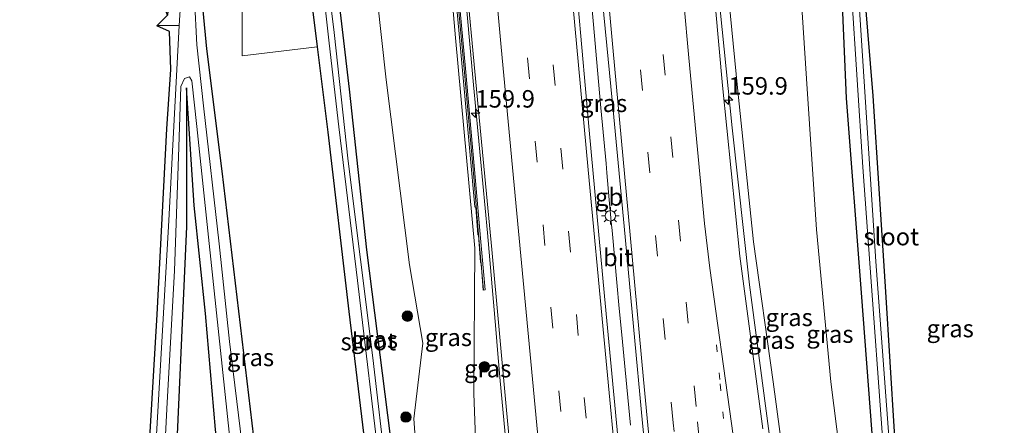
# Model space of a CAD drawing. Units: metres. Extents: x 180000 to 190010, y 437500 to 443753.
# Drawn here: x 180845 to 180986, y 440434 to 440492 of the extents above; entities that cross this region are included whole.
import ezdxf
from ezdxf.enums import TextEntityAlignment as Align

# ---------------------------------------------------------------- set-up
doc = ezdxf.new("R2010")
doc.units = ezdxf.units.M
doc.linetypes.add('VW-1-3_STREEP', pattern=[4, 1, -3])
doc.linetypes.add('VW-3-9_STREEP', pattern=[12, 3, -9])
doc.layers.get('0').update_dxf_attribs({"lineweight": 25})
for name, color, linetype, lineweight in [('B-ME-AM-KILOMETR-S-B1', 7, 'Continuous', 18), ('B-ME-BV-GELEIDECONSTRUCTIE-BARRIER-L-B1', 213, 'BV-STEPBARRIER', 18), ('B-ME-BV-GELEIDECONSTRUCTIE-GELEIDERAIL-L-B1', 213, 'BV-GELEIDERAIL', 18), ('B-ME-GR-BOMENSTRUIKEN-GV-B6', 93, 'Continuous', 18), ('B-ME-GR-BOOM-S-B1', 93, 'Continuous', 18), ('B-ME-GW-INSTEEKWATERGANG-L-B1', 10, 'Continuous', 25), ('B-ME-GW-KRUINLIJN-L-B1', 93, 'Continuous', 18), ('B-ME-GW-TEENLIJN-L-B1', 93, 'Continuous', 18), ('B-ME-GW-WATERGANG-GREPPEL-L-B1', 10, 'Continuous', 25), ('B-ME-IE-GRASLAND-GV-B6', 93, 'Continuous', 18), ('B-ME-IE-MEUBILAIR_WEGMEUBILAIR-LICHTMAST-S-B1', 8, 'Continuous', 18), ('B-ME-KG-KADASTRAAL-OPNAMEDTMGRENS-L-B1', 10, 'Continuous', 25), ('B-ME-KW-GELUIDSWERING-GV-B6', 8, 'Continuous', 18), ('B-ME-KW-SCHERM-L-B1', 8, 'Continuous', 18), ('B-ME-OG-WATER-GV-B6', 153, 'Continuous', 18), ('B-ME-VH-VERH_SOORT-BITUMEN-GV-B6', 8, 'IE-TERREINAFSCHEIDING-NATUURLIJK-HOUTWAL', 18), ('B-ME-VW-MARKERING-13STREEP-045-L-B1', 255, 'VW-1-3_STREEP', 18), ('B-ME-VW-MARKERING-39STREEP-015-L-B1', 255, 'VW-3-9_STREEP', 18), ('B-ME-VW-MARKERING-STREEP-015-L-B1', 7, 'Continuous', 18)]:
    doc.layers.add(name, color=color, linetype=linetype, lineweight=lineweight)
doc.styles.add('NLCS-ISO', font='NLCS-ISO.TTF')
doc.linetypes.add('BV-GELEIDERAIL', pattern='A,10,-3,[108,NLCS.SHX,S=1,R=0,X=0,Y=0],-3', length=16)
doc.linetypes.add('BV-STEPBARRIER', pattern='A,1,-1,[16,NLCS.SHX,S=1,R=0,X=-1,Y=0],1', length=3)
doc.linetypes.add('IE-TERREINAFSCHEIDING-NATUURLIJK-HOUTWAL', pattern='A,7,-1.5,[67,NLCS.SHX,S=0.75,R=45,X=0,Y=0],-1.5,7,-1.5,[70,NLCS.SHX,S=0.75,R=0,X=0,Y=0],-1.5', length=20)

# ---------------------------------------------------------------- blocks, each defined once
blk = doc.blocks.new('boom')
blk.add_hatch(color=256).paths.add_polyline_path([(-0.75, 0, 1), (0.75, 0, 1)])
blk.add_circle((0, 0), 0.75)
blk = doc.blocks.new('hecto')
for p, q in [((0, 0.625), (-0.625, 0)), ((0, -0.625), (0, 0.625)), ((-0.625, 0), (0.625, 0)), ((0.625, 0), (0, -0.625))]:
    blk.add_line(p, q)
blk = doc.blocks.new('lantaarnpaal')
for p, q in [((-0.75, 0), (-1.25, 0)), ((-0.88, 0.88), (-0.53, 0.53)), ((0, 0.75), (0, 1.25)), ((0.53, 0.53), (0.88, 0.88)), ((0.75, 0), (1.25, 0)), ((-0.53, -0.53), (-0.88, -0.88)), ((0, -0.75), (0, -1.25)), ((0.53, -0.53), (0.88, -0.88))]:
    blk.add_line(p, q)
blk.add_circle((0, 0), 0.75)

msp = doc.modelspace()

# ---------------------------------------------------------------- linework, layer by layer
at = {"layer": 'B-ME-BV-GELEIDECONSTRUCTIE-BARRIER-L-B1'}
msp.add_polyline3d([(180930.08, 440462.88, 13.29), (180929.8, 440465.95, 13.36), (180929.45, 440469.85, 13.42)], dxfattribs=at)
at = {"layer": 'B-ME-BV-GELEIDECONSTRUCTIE-GELEIDERAIL-L-B1'}
for p, q in [((180929.33, 440471.18, 13.44), (180928.61, 440479.14, 13.56)), ((180929.45, 440469.85, 13.42), (180929.33, 440471.18, 13.44)), ((180930.94, 440453.59, 13.21), (180930.21, 440461.56, 13.27)), ((180913.82, 440443.91, 12.84), (180913.52, 440447.44, 12.88)), ((180932.08, 440441.64, 13.08), (180931.7, 440445.63, 13.13)), ((180932.46, 440437.66, 13.03), (180932.08, 440441.64, 13.08)), ((180932.83, 440433.68, 12.98), (180932.46, 440437.66, 13.03))]:
    msp.add_line(p, q, dxfattribs=at)
for points in [[(180913.52, 440447.44, 12.88), (180912.34, 440461.25, 13.06), (180910.35, 440482.43, 13.39), (180908.42, 440503.65, 13.77), (180906.87, 440521.53, 14.14), (180906.7, 440523.49, 14.18), (180906.57, 440525.06, 14.22), (180904.97, 440543.4, 14.59), (180904.74, 440546.24, 14.63)], [(180941.4, 440539.14, 13.98), (180942.97, 440521.36, 13.71), (180945.1, 440498.83, 13.36), (180947.4, 440476.27, 13.11), (180949.89, 440453.77, 12.83), (180953.05, 440429.98, 12.53), (180956.21, 440406.17, 12.26), (180959.2, 440383.74, 12.03), (180961.83, 440362.53, 11.78), (180964.16, 440338.62, 11.54), (180965.14, 440328.47, 11.44)], [(180927.52, 440491.09, 13.72), (180925.94, 440508.5, 13.94), (180925.35, 440515, 14.03)], [(180928.61, 440479.14, 13.56), (180928.12, 440484.55, 13.64), (180927.52, 440491.09, 13.72)], [(180930.21, 440461.56, 13.27), (180930.13, 440462.36, 13.28), (180930.08, 440462.88, 13.29)], [(180931.7, 440445.63, 13.13), (180931.19, 440450.92, 13.19), (180930.94, 440453.59, 13.21)], [(180915.76, 440422.75, 12.57), (180914.15, 440440.03, 12.79), (180913.82, 440443.91, 12.84)]]:
    msp.add_polyline3d(points, dxfattribs=at)
at = {"layer": 'B-ME-GR-BOMENSTRUIKEN-GV-B6'}
msp.add_polyline3d([(180880, 440563.41, 7.68), (180880.29, 440553.69, 7.65), (180880.87, 440545.88, 7.63), (180881.94, 440536.9, 7.56), (180883.37, 440524.23, 7.56), (180887.91, 440487.88, 7.51), (180877.2, 440486.58, 7.68), (180877.15, 440523.07, 7.57), (180877.23, 440532.68, 7.57), (180878.06, 440561.83, 7.68), (180878.76, 440562.82, 7.68), (180880, 440563.41, 7.68)], dxfattribs=at)
at = {"layer": 'B-ME-GW-INSTEEKWATERGANG-L-B1'}
for points in [[(180879.81, 440423.96, 7.46), (180874.3, 440470.05, 7.51), (180872.11, 440487.6, 7.53), (180871.58, 440493.07, 7.53), (180871.72, 440499.2, 7.53), (180872.91, 440522.91, 7.53), (180873.68, 440544.53, 7.53), (180874.96, 440574.5, 7.79), (180874.84, 440575.34, 7.79), (180874.22, 440575.6, 7.79), (180872.42, 440575.72, 7.79), (180872.14, 440575.66, 7.86), (180871.37, 440575.47, 7.79), (180870.61, 440574.87, 7.79), (180870.12, 440572.58, 7.79), (180869.44, 440551.05, 7.77), (180869.27, 440539.73, 7.78), (180868.56, 440527.43, 7.68), (180868.13, 440508.82, 7.71), (180866.82, 440496.79, 7.72), (180866.5, 440492.41, 7.74)], [(180984.36, 440569.79, 7.98), (180964.33, 440571.71, 7.7), (180961.14, 440571.59, 7.59), (180959.74, 440569.41, 7.68), (180960.37, 440543.62, 7.46), (180960.86, 440524.5, 7.45), (180962.93, 440499.5, 7.28), (180963.73, 440480.52, 7.35), (180965.88, 440452.65, 7.37), (180967.43, 440432.48, 7.32), (180969.32, 440410.34, 7.19), (180971.35, 440389.49, 7.08), (180972.98, 440369.2, 7.03), (180974.48, 440355.23, 6.89), (180975.79, 440333.97, 7.21), (180976.6, 440323.34, 7.19)], [(180979.2, 440323.71, 7.26), (180978.34, 440334.3, 7.24), (180976.77, 440355.3, 7.22), (180975.6, 440369.56, 7.25), (180974.32, 440389.47, 7.17), (180972.31, 440410.54, 7.02), (180970.66, 440432.72, 7.09), (180969.45, 440452.8, 7.25), (180967.62, 440480.84, 7.22), (180966.11, 440499.42, 7.13), (180964.83, 440524.6, 7.27), (180964.53, 440543.52, 7.33), (180964.66, 440566.06, 7.57), (180964.7, 440567.01, 7.45), (180965.76, 440567.15, 7.37), (180977.17, 440565.97, 7.53)], [(180883.37, 440524.23, 7.56), (180887.91, 440487.88, 7.51), (180889.45, 440475.64, 7.44), (180892.48, 440449.95, 7.44), (180895.41, 440425.44, 7.32)], [(180899.19, 440426.11, 7.35), (180895.07, 440458.8, 7.42), (180892.58, 440481.83, 7.45), (180889.36, 440509.1, 7.48)], [(180886.64, 440310.58, 7.46), (180886.5, 440314.96, 7.48), (180884.23, 440335.51, 7.53), (180880.3, 440371.73, 7.42), (180874.34, 440423.14, 7.42), (180873.36, 440433.09, 7.45), (180871.92, 440449.69, 7.4), (180870.29, 440465.13, 7.23), (180869.19, 440481.98, 6.95), (180869.21, 440462.13, 7.25), (180867.42, 440422.79, 7.32), (180865.35, 440391.96, 7.37), (180863, 440353.31, 7.38), (180860.66, 440314.64, 7.4), (180860.24, 440306.84, 7.39)]]:
    msp.add_polyline3d(points, dxfattribs=at)
at = {"layer": 'B-ME-GW-KRUINLIJN-L-B1'}
for points in [[(180967.83, 440322.1, 10.23), (180967.32, 440326.91, 10.29), (180964.77, 440351.98, 10.53), (180962.89, 440372.15, 10.75), (180958.9, 440398.43, 11.18), (180956.27, 440417.83, 11.28), (180953.29, 440439.88, 11.57), (180950.49, 440459.93, 11.98), (180948.18, 440482.01, 12.2), (180946.19, 440502.56, 12.44), (180944.39, 440523.33, 12.78), (180943.03, 440542.37, 13.02), (180942.24, 440559.9, 13.35), (180941.38, 440568.38, 12.78), (180941.07, 440569.03, 12.6), (180940.74, 440569.3, 12.6), (180938.63, 440570.02, 12.58)], [(180901.51, 440567.77, 14.12), (180901.25, 440567.5, 14.1), (180901.11, 440567.35, 14.1), (180900.52, 440565.93, 13.9), (180899.14, 440562.41, 13.51), (180898.08, 440557.82, 13.27), (180898.3, 440555.4, 13.25), (180898.75, 440551, 13.18), (180901.87, 440545.35, 13.42), (180903.57, 440540.23, 13.4), (180905.23, 440518.22, 12.91), (180907.75, 440489.16, 12.46), (180910.52, 440459.02, 12.01), (180910.38, 440438.21, 11.72), (180911.31, 440413.69, 11.36), (180913.12, 440394.4, 11.23), (180915.14, 440373.34, 10.95), (180917.15, 440353.16, 10.68), (180919.12, 440334.2, 10.53), (180920.75, 440315.42, 10.31)]]:
    msp.add_polyline3d(points, dxfattribs=at)
at = {"layer": 'B-ME-GW-TEENLIJN-L-B1'}
for points in [[(180902.05, 440577.43, 7.83), (180901, 440577.68, 8.12), (180898.69, 440577.88, 8.12), (180896.14, 440577.51, 7.91), (180893.23, 440575.93, 7.91), (180892.73, 440575.08, 8.37), (180891.42, 440572.84, 7.91), (180890.13, 440568.93, 7.91), (180889.32, 440561.04, 7.97), (180889.48, 440555.03, 7.97), (180890.21, 440542.55, 7.97), (180892.11, 440527.96, 7.97), (180892.82, 440522.88, 7.88), (180895.25, 440506.57, 7.9), (180897.8, 440483.13, 7.9), (180901.18, 440456.65, 7.9), (180903.08, 440445.43, 7.88), (180901.79, 440434.58, 7.66), (180902.57, 440424.12, 7.56)], [(180937.75, 440575.77, 7.91), (180938.14, 440575.82, 7.95), (180940.54, 440576.17, 8.18), (180946.46, 440575.98, 8.01), (180948.17, 440574.57, 8.1), (180949.47, 440572.17, 8.22), (180951.04, 440557.53, 8.81), (180952.42, 440543.63, 8.73), (180953.65, 440523.8, 8.6), (180956.68, 440504.53, 7.86), (180958.14, 440481.84, 7.75), (180959.52, 440461.7, 7.79), (180961.57, 440439.88, 7.6), (180964.13, 440419.55, 7.33), (180966.58, 440399.08, 7.33), (180969.39, 440373.55, 7.17), (180971.1, 440352.47, 7.16), (180973, 440327.77, 7.27), (180973.41, 440322.89, 7.3)]]:
    msp.add_polyline3d(points, dxfattribs=at)
at = {"layer": 'B-ME-GW-WATERGANG-GREPPEL-L-B1'}
msp.add_line((180868.13, 440490.91, 6.29), (180864.94, 440490.88, 7.17), dxfattribs=at)
at = {"layer": 'B-ME-IE-GRASLAND-GV-B6'}
for points in [[(180879.81, 440423.96, 7.46), (180874.3, 440470.05, 7.51), (180872.11, 440487.6, 7.53), (180871.58, 440493.07, 7.53), (180871.72, 440499.2, 7.53), (180872.91, 440522.91, 7.53), (180873.68, 440544.53, 7.53), (180874.96, 440574.5, 7.79), (180874.84, 440575.34, 7.79), (180874.22, 440575.6, 7.79), (180872.42, 440575.72, 7.79), (180872.14, 440575.66, 7.86), (180871.37, 440575.47, 7.79), (180870.61, 440574.87, 7.79), (180870.76, 440579.66, 7.98), (180866.02, 440580.99, 7.9), (180866.71, 440582.12, 7.95), (180867.26, 440582.15, 7.95), (180870.43, 440582.07, 7.94), (180874.91, 440581.97, 7.99), (180890.91, 440581.25, 7.94), (180903.21, 440580.52, 7.98), (180916.69, 440579.64, 7.97), (180936.1, 440578.16, 8)], [(180897.88, 440426.54, 6.36), (180895.9, 440443.35, 6.43), (180892.35, 440471.48, 6.42), (180890.35, 440489.93, 6.42), (180887.65, 440511.87, 6.42), (180885.91, 440524.99, 6.42), (180884.89, 440537.3, 6.42), (180883.93, 440548.25, 6.42), (180883.17, 440559.41, 6.42), (180882.88, 440570.71, 6.42), (180882.33, 440577.48, 6.42), (180881.35, 440577.48, 6.42), (180881.44, 440568.95, 6.42), (180881.85, 440558.28, 6.42), (180882.66, 440547.83, 6.42), (180883.96, 440534, 6.42), (180885.39, 440521.65, 6.42), (180888.41, 440499.58, 6.42), (180889.66, 440488.4, 6.42), (180891.05, 440476.41, 6.36), (180893.72, 440454.42, 6.36), (180897.02, 440426.74, 6.36)], [(180902.57, 440424.12, 7.56), (180901.79, 440434.58, 7.66), (180903.08, 440445.43, 7.88), (180901.18, 440456.65, 7.9), (180897.8, 440483.13, 7.9), (180895.25, 440506.57, 7.9), (180892.82, 440522.88, 7.88), (180895.73, 440523.8, 9.2), (180896.51, 440524.17, 9.46), (180897.84, 440526.18, 10.16), (180894.86, 440551, 10.01), (180894.23, 440562.83, 10.32), (180894.32, 440569.06, 9.75), (180893.85, 440571.14, 9.46), (180892.73, 440575.08, 8.37), (180893.23, 440575.93, 7.91), (180896.14, 440577.51, 7.91), (180898.69, 440577.88, 8.12), (180901, 440577.68, 8.12), (180902.05, 440577.43, 7.83), (180902, 440576.86, 8.45), (180901.79, 440574.64, 10.85)], [(180901.79, 440574.64, 10.85), (180902.26, 440568.16, 14.15), (180901.72, 440567.9, 14.12), (180901.51, 440570.74, 14.39), (180901.29, 440570.72, 14.39), (180901.51, 440567.77, 14.12), (180901.25, 440567.5, 14.1), (180901.11, 440567.35, 14.1), (180900.52, 440565.93, 13.9), (180899.14, 440562.41, 13.51), (180898.08, 440557.82, 13.27), (180898.3, 440555.4, 13.25), (180898.75, 440551, 13.18), (180901.87, 440545.35, 13.42), (180903.57, 440540.23, 13.4), (180905.23, 440518.22, 12.91), (180907.75, 440489.16, 12.46), (180910.52, 440459.02, 12.01), (180910.38, 440438.21, 11.72), (180911.31, 440413.69, 11.36)], [(180931.45, 440427.5, 12.27), (180929.11, 440452.15, 12.55), (180926.92, 440475.93, 12.86), (180924.83, 440499.67, 13.15), (180923.75, 440511.75, 13.31), (180924.29, 440511.81, 13.31), (180923.22, 440523.86, 13.47), (180921.27, 440545.29, 13.69), (180920.29, 440557.24, 13.83), (180919.12, 440569.38, 13.95), (180919.08, 440572.22, 14.06), (180922.07, 440572.09, 13.94), (180922.47, 440567.41, 13.88), (180923.82, 440552.59, 13.73), (180925.13, 440537.61, 13.55), (180926.39, 440522.61, 13.38), (180927.67, 440507.73, 13.21), (180929.03, 440492.45, 13), (180930.43, 440477.78, 12.8), (180931.92, 440462.17, 12.61), (180933.25, 440447.84, 12.43), (180934.57, 440433.97, 12.26), (180935.69, 440422.94, 12.13)], [(180967.43, 440432.48, 7.32), (180965.88, 440452.65, 7.37), (180963.73, 440480.52, 7.35), (180962.93, 440499.5, 7.28), (180960.86, 440524.5, 7.45), (180960.37, 440543.62, 7.46), (180959.74, 440569.41, 7.68), (180961.14, 440571.59, 7.59), (180964.33, 440571.71, 7.7), (180984.36, 440569.79, 7.98), (180994.97, 440568.62, 7.96)], [(180994.97, 440568.62, 7.96), (180984.36, 440569.79, 7.98), (180964.33, 440571.71, 7.7), (180961.14, 440571.59, 7.59), (180959.74, 440569.41, 7.68), (180960.37, 440543.62, 7.46), (180960.86, 440524.5, 7.45), (180962.93, 440499.5, 7.28), (180963.73, 440480.52, 7.35), (180965.88, 440452.65, 7.37), (180967.43, 440432.48, 7.32)], [(180951.8, 440433.15, 11.74), (180948.51, 440457.91, 12.06), (180946.04, 440482.33, 12.36), (180944.01, 440504.61, 12.6), (180941.68, 440528.95, 12.98), (180939.55, 440552.4, 13.31), (180938.57, 440564.95, 13.47), (180938.21, 440567.45, 13.78), (180938.83, 440567.49, 13.78), (180938.78, 440568.11, 13.68), (180938.63, 440570.02, 12.58), (180940.74, 440569.3, 12.6)], [(180940.74, 440569.3, 12.6), (180941.07, 440569.03, 12.6), (180941.38, 440568.38, 12.78), (180942.24, 440559.9, 13.35), (180943.03, 440542.37, 13.02), (180944.39, 440523.33, 12.78), (180946.19, 440502.56, 12.44), (180948.18, 440482.01, 12.2), (180950.49, 440459.93, 11.98), (180953.29, 440439.88, 11.57), (180956.27, 440417.83, 11.28)], [(180996.11, 440566.68, 6.66), (180970.67, 440569.17, 6.66), (180963.21, 440569.63, 6.66), (180962.4, 440569.12, 6.66), (180962.17, 440568.38, 6.66), (180962.09, 440567.6, 6.66), (180962.42, 440541.67, 6.66), (180962.49, 440529.89, 6.66), (180962.91, 440519.58, 6.66), (180963.68, 440508.19, 6.66), (180966.14, 440470.62, 6.66), (180970.03, 440417.55, 6.66)], [(180971.71, 440407.01, 6.66), (180967.98, 440457.14, 6.66), (180965.3, 440499.14, 6.66), (180963.95, 440519.83, 6.66), (180963.36, 440531.44, 6.66), (180963.38, 440540.64, 6.66), (180963.03, 440563.98, 6.66), (180963.34, 440567.88, 6.66), (180963.69, 440568.52, 6.66), (180964.86, 440568.58, 6.66), (180995.9, 440565.6, 6.66)], [(180992.64, 440564.38, 7.69), (180984.81, 440565.32, 7.53), (180977.17, 440565.97, 7.53), (180965.76, 440567.15, 7.37), (180964.7, 440567.01, 7.45), (180964.66, 440566.06, 7.57), (180964.53, 440543.52, 7.33), (180964.83, 440524.6, 7.27), (180966.11, 440499.42, 7.13), (180967.62, 440480.84, 7.22), (180969.45, 440452.8, 7.25), (180970.66, 440432.72, 7.09)], [(180970.66, 440432.72, 7.09), (180969.45, 440452.8, 7.25), (180967.62, 440480.84, 7.22), (180966.11, 440499.42, 7.13), (180964.83, 440524.6, 7.27), (180964.53, 440543.52, 7.33), (180964.66, 440566.06, 7.57), (180964.7, 440567.01, 7.45), (180965.76, 440567.15, 7.37), (180977.17, 440565.97, 7.53), (180984.81, 440565.32, 7.53), (180992.64, 440564.38, 7.69)], [(180895.41, 440425.44, 7.32), (180892.48, 440449.95, 7.44), (180889.45, 440475.64, 7.44), (180887.91, 440487.88, 7.51), (180883.37, 440524.23, 7.56)], [(180877.15, 440523.07, 7.57), (180877.2, 440486.58, 7.68), (180887.91, 440487.88, 7.51), (180889.45, 440475.64, 7.44), (180892.48, 440449.95, 7.44), (180895.41, 440425.44, 7.32)], [(180915.39, 440314.66, 7.48), (180912.49, 440314.25, 7.4), (180909.25, 440343.05, 7.4), (180903.73, 440388.25, 7.4), (180899.19, 440426.11, 7.35), (180895.07, 440458.8, 7.42), (180892.58, 440481.83, 7.45), (180889.36, 440509.1, 7.48), (180887.87, 440522.11, 7.49), (180892.82, 440522.88, 7.88), (180895.25, 440506.57, 7.9), (180897.8, 440483.13, 7.9), (180901.18, 440456.65, 7.9), (180903.08, 440445.43, 7.88), (180901.79, 440434.58, 7.66), (180902.57, 440424.12, 7.56), (180905.45, 440402.99, 7.66), (180907.14, 440385.42, 7.59), (180909.67, 440365, 7.57), (180911.97, 440344.88, 7.52), (180914.17, 440325.59, 7.5), (180915.23, 440316, 7.48), (180915.39, 440314.66, 7.48)], [(180911.31, 440413.69, 11.36), (180910.38, 440438.21, 11.72), (180910.52, 440459.02, 12.01), (180907.75, 440489.16, 12.46), (180905.23, 440518.22, 12.91)], [(180889.36, 440509.1, 7.48), (180892.58, 440481.83, 7.45), (180895.07, 440458.8, 7.42), (180899.19, 440426.11, 7.35)], [(180869.05, 440504.97, 6.29), (180868.13, 440490.91, 6.29), (180864.94, 440490.88, 7.17), (180866.5, 440492.41, 7.74)], [(180907.13, 440504.79, 12.98), (180908.99, 440484.73, 12.58), (180910.41, 440468.67, 12.32), (180911.11, 440460.44, 12.16), (180911.78, 440453.03, 12.09), (180912, 440453.05, 12.09), (180911.33, 440460.46, 12.16), (180910.63, 440468.69, 12.32), (180909.21, 440484.75, 12.58), (180907.35, 440504.81, 12.98)], [(180964.13, 440419.55, 7.33), (180961.57, 440439.88, 7.6), (180959.52, 440461.7, 7.79), (180958.14, 440481.84, 7.75), (180956.68, 440504.53, 7.86)], [(180956.68, 440504.53, 7.86), (180958.14, 440481.84, 7.75), (180959.52, 440461.7, 7.79), (180961.57, 440439.88, 7.6), (180964.13, 440419.55, 7.33)], [(180908.82, 440502.68, 12.98), (180911.04, 440478.74, 12.52), (180912.95, 440458.87, 12.25)], [(180956.27, 440417.83, 11.28), (180953.29, 440439.88, 11.57), (180950.49, 440459.93, 11.98), (180948.18, 440482.01, 12.2), (180946.19, 440502.56, 12.44)], [(180877.94, 440424.59, 6.29), (180875.36, 440445.67, 6.29), (180873.88, 440459.66, 6.29), (180871.64, 440479.41, 6.29), (180870.69, 440488.14, 6.29), (180870.33, 440494.8, 6.29)], [(180871.58, 440493.07, 7.53), (180872.11, 440487.6, 7.53), (180874.3, 440470.05, 7.51), (180879.81, 440423.96, 7.46)], [(180857.03, 440306.38, 6.26), (180855.84, 440306.21, 7.22), (180858.23, 440346.04, 7.22), (180860.68, 440385.16, 7.22), (180863.54, 440424.65, 7.22), (180864.99, 440449.54, 7.22), (180866.39, 440476.12, 7.22), (180866.96, 440484.64, 7.22), (180866.77, 440490.08, 7.3), (180864.94, 440490.88, 7.17), (180868.13, 440490.91, 6.29), (180866.67, 440463, 6.29), (180864.38, 440423.26, 6.26), (180862.55, 440396.87, 6.26), (180860.22, 440361.07, 6.26), (180857.89, 440321.87, 6.26), (180857.03, 440306.38, 6.26)], [(180865.73, 440422.95, 6.29), (180866.41, 440436.94, 6.29), (180867.46, 440455.8, 6.29), (180868.11, 440473.51, 6.29), (180868.41, 440482.19, 6.29), (180868.93, 440483.34, 6.29), (180869.63, 440483.59, 6.29), (180869.95, 440483.02, 6.29), (180870.67, 440476.48, 6.29), (180873.19, 440452.93, 6.29), (180876.24, 440424.14, 6.29)], [(180886.64, 440310.58, 7.46), (180860.24, 440306.84, 7.39), (180860.66, 440314.64, 7.4), (180863, 440353.31, 7.38), (180865.35, 440391.96, 7.37), (180867.42, 440422.79, 7.32), (180869.21, 440462.13, 7.25), (180869.19, 440481.98, 6.95), (180870.29, 440465.13, 7.23), (180871.92, 440449.69, 7.4), (180873.36, 440433.09, 7.45), (180874.34, 440423.14, 7.42), (180880.3, 440371.73, 7.42), (180884.23, 440335.51, 7.53), (180886.5, 440314.96, 7.48), (180886.64, 440310.58, 7.46)], [(180873.36, 440433.09, 7.45), (180871.92, 440449.69, 7.4), (180870.29, 440465.13, 7.23), (180869.19, 440481.98, 6.95), (180869.21, 440462.13, 7.25), (180867.42, 440422.79, 7.32)], [(180912.95, 440458.87, 12.25), (180915.06, 440435.86, 11.95), (180917.32, 440412.02, 11.67)]]:
    msp.add_polyline3d(points, dxfattribs=at)
at = {"layer": 'B-ME-KG-KADASTRAAL-OPNAMEDTMGRENS-L-B1'}
msp.add_polyline3d([(180852.68, 440234.71, 7.15), (180853.12, 440249.18, 7.19), (180853.86, 440267.9, 7.22), (180855.33, 440297.15, 7.22), (180855.86, 440305.95, 7.22), (180855.84, 440306.21, 7.22), (180858.23, 440346.04, 7.22), (180860.68, 440385.16, 7.22), (180863.54, 440424.65, 7.22), (180864.99, 440449.54, 7.22), (180866.39, 440476.12, 7.22), (180866.96, 440484.64, 7.22), (180866.77, 440490.08, 7.3), (180864.94, 440490.88, 7.17), (180866.5, 440492.41, 7.74), (180857.84, 440515.98, 8.09), (180858.12, 440523.58, 8.09), (180858.78, 440525.31, 8.09), (180859.22, 440538.48, 8.09), (180857.55, 440545.66, 8.16), (180857.93, 440558.52, 8.16), (180858.3, 440570.74, 8.16), (180847.74, 440571.05, 8.16), (180803.02, 440567.05, 7.92)], dxfattribs=at)
at = {"layer": 'B-ME-KW-GELUIDSWERING-GV-B6'}
msp.add_polyline3d([(180907.35, 440504.81, 12.98), (180909.21, 440484.75, 12.58), (180910.63, 440468.69, 12.32), (180911.33, 440460.46, 12.16), (180912, 440453.05, 12.09), (180911.78, 440453.03, 12.09), (180911.11, 440460.44, 12.16), (180910.41, 440468.67, 12.32), (180908.99, 440484.73, 12.58), (180907.13, 440504.79, 12.98)], dxfattribs=at)
at = {"layer": 'B-ME-KW-SCHERM-L-B1'}
msp.add_polyline3d([(180911.7, 440453.01, 14.17), (180911.44, 440456.9, 14.31), (180911.34, 440457.04, 14.54), (180911.05, 440460.89, 14.68), (180910.95, 440460.98, 14.9), (180910.66, 440464.86, 15.02), (180910.54, 440464.94, 15.27), (180909.11, 440480.8, 15.55), (180907.3, 440500.74, 15.87), (180905.51, 440520.69, 16.23), (180903.72, 440540.57, 16.56), (180902.31, 440556.47, 16.79), (180901.34, 440567.3, 16.96), (180901.26, 440567.38, 17.36), (180901.15, 440568.98, 17.38), (180901.03, 440570.69, 17.41)], dxfattribs=at)
at = {"layer": 'B-ME-OG-WATER-GV-B6'}
for points in [[(180897.02, 440426.74, 6.36), (180893.72, 440454.42, 6.36), (180891.05, 440476.41, 6.36), (180889.66, 440488.4, 6.42), (180888.41, 440499.58, 6.42), (180885.39, 440521.65, 6.42), (180883.96, 440534, 6.42), (180882.66, 440547.83, 6.42), (180881.85, 440558.28, 6.42), (180881.44, 440568.95, 6.42), (180881.35, 440577.48, 6.42), (180882.33, 440577.48, 6.42), (180882.88, 440570.71, 6.42), (180883.17, 440559.41, 6.42), (180883.93, 440548.25, 6.42), (180884.89, 440537.3, 6.42), (180885.91, 440524.99, 6.42), (180887.65, 440511.87, 6.42), (180890.35, 440489.93, 6.42), (180892.35, 440471.48, 6.42), (180895.9, 440443.35, 6.43), (180897.88, 440426.54, 6.36)], [(180864.38, 440423.26, 6.26), (180866.67, 440463, 6.29), (180868.13, 440490.91, 6.29), (180869.05, 440504.97, 6.29), (180870.21, 440524.05, 6.29), (180871.06, 440543.41, 6.29), (180871.62, 440571.05, 6.29), (180871.77, 440574.26, 6.29), (180873.3, 440574.15, 6.29), (180873.18, 440570.07, 6.29), (180872.47, 440544.96, 6.29), (180871.74, 440525.94, 6.29), (180870.76, 440509.32, 6.29), (180870.47, 440501.9, 6.29), (180870.33, 440494.8, 6.29), (180870.69, 440488.14, 6.29), (180871.64, 440479.41, 6.29), (180873.88, 440459.66, 6.29), (180875.36, 440445.67, 6.29), (180877.94, 440424.59, 6.29)], [(180970.03, 440417.55, 6.66), (180966.14, 440470.62, 6.66), (180963.68, 440508.19, 6.66), (180962.91, 440519.58, 6.66), (180962.49, 440529.89, 6.66), (180962.42, 440541.67, 6.66), (180962.09, 440567.6, 6.66), (180962.17, 440568.38, 6.66), (180962.4, 440569.12, 6.66), (180963.21, 440569.63, 6.66), (180970.67, 440569.17, 6.66), (180996.11, 440566.68, 6.66)], [(180995.9, 440565.6, 6.66), (180964.86, 440568.58, 6.66), (180963.69, 440568.52, 6.66), (180963.34, 440567.88, 6.66), (180963.03, 440563.98, 6.66), (180963.38, 440540.64, 6.66), (180963.36, 440531.44, 6.66), (180963.95, 440519.83, 6.66), (180965.3, 440499.14, 6.66), (180967.98, 440457.14, 6.66), (180971.71, 440407.01, 6.66)], [(180876.24, 440424.14, 6.29), (180873.19, 440452.93, 6.29), (180870.67, 440476.48, 6.29), (180869.95, 440483.02, 6.29), (180869.63, 440483.59, 6.29), (180868.93, 440483.34, 6.29), (180868.41, 440482.19, 6.29), (180868.11, 440473.51, 6.29), (180867.46, 440455.8, 6.29), (180866.41, 440436.94, 6.29), (180865.73, 440422.95, 6.29)]]:
    msp.add_polyline3d(points, dxfattribs=at)
at = {"layer": 'B-ME-VH-VERH_SOORT-BITUMEN-GV-B6'}
for points in [[(180917.32, 440412.02, 11.67), (180915.06, 440435.86, 11.95), (180912.95, 440458.87, 12.25), (180911.04, 440478.74, 12.52), (180908.82, 440502.68, 12.98), (180907.03, 440523.38, 13.39), (180905, 440547.02, 13.81), (180903.11, 440567.37, 14.15), (180902.7, 440572.9, 14.37), (180906.89, 440572.72, 14.22), (180910.56, 440572.57, 14.14), (180914.06, 440572.43, 14.04), (180917.64, 440572.28, 13.96), (180918.53, 440572.24, 14.07), (180918.53, 440571.04, 13.97), (180919.89, 440555.56, 13.82), (180920.78, 440544.62, 13.69), (180922.67, 440523.75, 13.47), (180923.75, 440511.75, 13.31), (180924.83, 440499.67, 13.15), (180926.92, 440475.93, 12.86), (180929.11, 440452.15, 12.55), (180931.45, 440427.5, 12.27)], [(180935.69, 440422.94, 12.13), (180934.57, 440433.97, 12.26), (180933.25, 440447.84, 12.43), (180931.92, 440462.17, 12.61), (180930.43, 440477.78, 12.8), (180929.03, 440492.45, 13), (180927.67, 440507.73, 13.21), (180926.39, 440522.61, 13.38), (180925.13, 440537.61, 13.55), (180923.82, 440552.59, 13.73), (180922.47, 440567.41, 13.88), (180922.07, 440572.09, 13.94), (180923.05, 440572.05, 13.93), (180926.69, 440571.9, 13.86), (180930.27, 440571.75, 13.8), (180933.92, 440571.6, 13.76), (180937.95, 440571.43, 13.84), (180938.21, 440567.45, 13.78)], [(180938.21, 440567.45, 13.78), (180938.57, 440564.95, 13.47), (180939.55, 440552.4, 13.31), (180941.68, 440528.95, 12.98), (180944.01, 440504.61, 12.6), (180946.04, 440482.33, 12.36), (180948.51, 440457.91, 12.06), (180951.8, 440433.15, 11.74)]]:
    msp.add_polyline3d(points, dxfattribs=at)
at = {"layer": 'B-ME-VW-MARKERING-13STREEP-045-L-B1'}
msp.add_polyline3d([(180957.14, 440320.58, 10.79), (180956.29, 440329.15, 10.86), (180954.24, 440350.3, 11.09), (180952.02, 440373.6, 11.32), (180949.75, 440397.34, 11.6), (180947.67, 440418.7, 11.84), (180945.64, 440440.21, 12.08), (180945.01, 440446.95, 12.18)], dxfattribs=at)
at = {"layer": 'B-ME-VW-MARKERING-39STREEP-015-L-B1'}
for points in [[(180934.27, 440317.34, 10.94), (180932, 440340.64, 11.17), (180929.67, 440364.38, 11.4), (180927.37, 440388.07, 11.65), (180925.1, 440411.81, 11.9), (180922.83, 440435.64, 12.18), (180920.58, 440459.41, 12.49), (180918.36, 440483.3, 12.82), (180916.19, 440507.08, 13.19), (180914.09, 440530.83, 13.57), (180912.03, 440554.58, 13.91), (180910.51, 440572.57, 14.12)], [(180937.78, 440317.84, 11.02), (180936.8, 440327.67, 11.12), (180934.45, 440351.51, 11.34), (180932.15, 440375.21, 11.59), (180929.9, 440398.91, 11.84), (180927.63, 440422.73, 12.1), (180925.36, 440446.53, 12.38), (180923.14, 440470.37, 12.71), (180920.93, 440494.08, 13.03), (180919.66, 440508, 13.23), (180918.13, 440525.08, 13.49), (180916.04, 440548.97, 13.79), (180914.06, 440572.43, 14.06)], [(180950, 440319.57, 10.92), (180949.4, 440325.69, 10.98), (180947.09, 440349.45, 11.23), (180944.82, 440373.18, 11.47), (180942.56, 440397.03, 11.77), (180940.24, 440420.85, 12.03), (180938.96, 440434.02, 12.17), (180936.69, 440457.87, 12.47), (180934.54, 440481.61, 12.76), (180932.39, 440505.41, 13.06), (180930.32, 440529.21, 13.36), (180929.53, 440538.46, 13.47), (180928.37, 440552.67, 13.62), (180926.99, 440569.92, 13.84), (180926.83, 440571.9, 13.86)], [(180953.43, 440320.05, 10.85), (180952.82, 440326.17, 10.9), (180950.51, 440349.9, 11.15), (180948.23, 440373.71, 11.4), (180946.1, 440395.99, 11.66), (180943.85, 440419.24, 11.93), (180942.24, 440436.35, 12.12), (180940.01, 440460.06, 12.41), (180937.81, 440483.79, 12.71), (180935.64, 440507.55, 13.01), (180933.55, 440531.28, 13.31), (180931.91, 440550.79, 13.52), (180930.23, 440571.75, 13.79)]]:
    msp.add_polyline3d(points, dxfattribs=at)
at = {"layer": 'B-ME-VW-MARKERING-STREEP-015-L-B1'}
for points in [[(180930.68, 440316.83, 10.86), (180930.24, 440321.23, 10.9), (180927.91, 440344.96, 11.14), (180925.59, 440368.74, 11.36), (180923.3, 440392.62, 11.62), (180921.03, 440416.46, 11.89), (180918.77, 440440.27, 12.16), (180916.54, 440463.99, 12.49), (180914.32, 440487.82, 12.84), (180912.17, 440511.54, 13.25), (180910.62, 440529.06, 13.55), (180908.95, 440548.37, 13.87), (180906.94, 440571.89, 14.18), (180906.87, 440572.72, 14.19)], [(180941.36, 440318.34, 11.08), (180940.38, 440328.19, 11.19), (180938.11, 440351.2, 11.41), (180935.81, 440375.03, 11.66), (180933.54, 440398.83, 11.93), (180931.26, 440422.71, 12.18), (180929.01, 440446.4, 12.47), (180926.78, 440470.27, 12.78), (180924.56, 440494.04, 13.08), (180922.4, 440517.86, 13.38), (180920.69, 440537.3, 13.63), (180918.58, 440561.18, 13.87), (180917.66, 440572.28, 14)], [(180946.4, 440319.06, 11), (180945.54, 440327.75, 11.07), (180943.26, 440351.49, 11.32), (180940.96, 440375.21, 11.57), (180938.73, 440398.46, 11.87), (180936.44, 440422.15, 12.11), (180934.72, 440440.21, 12.31), (180932.5, 440464.04, 12.62), (180930.3, 440487.77, 12.92), (180928.16, 440511.54, 13.23), (180926.1, 440535.29, 13.51), (180924.95, 440549.08, 13.66), (180923.74, 440563.71, 13.84), (180923.08, 440572.05, 13.93)], [(180960.94, 440321.12, 10.71), (180960.32, 440327.44, 10.76), (180957.98, 440351.32, 11.01), (180956.59, 440365.26, 11.15), (180955.19, 440376.49, 11.28), (180951.95, 440400.21, 11.57), (180949.56, 440417.65, 11.79), (180947.31, 440433.94, 11.99), (180944.22, 440456.19, 12.29), (180943.46, 440462.57, 12.36), (180941.22, 440486.29, 12.67), (180939.04, 440510.11, 12.96), (180936.97, 440533.83, 13.27), (180934.96, 440557.66, 13.54), (180933.86, 440571.6, 13.72)]]:
    msp.add_polyline3d(points, dxfattribs=at)

# ---------------------------------------------------------------- block references
at = {"layer": 'B-ME-AM-KILOMETR-S-B1', "rotation": 90}
for p in [(180946.87, 440480.25, 12.31), (180910.62, 440478.39, 12.62)]:
    msp.add_blockref('hecto', p, dxfattribs=at)
at = {"layer": 'B-ME-GR-BOOM-S-B1', "rotation": 90}
for p in [(180900.86, 440449.31, 7.68), (180911.9, 440442.04, 11.91), (180900.65, 440434.85, 7.61)]:
    msp.add_blockref('boom', p, dxfattribs=at)
at = {"layer": 'B-ME-IE-MEUBILAIR_WEGMEUBILAIR-LICHTMAST-S-B1', "rotation": 90}
msp.add_blockref('lantaarnpaal', (180929.95, 440463.67, 12.56), dxfattribs=at)

# ---------------------------------------------------------------- texts
at = {"layer": 'B-ME-AM-KILOMETR-S-B1', "ltscale": 0.2, "style": 'NLCS-ISO'}
for p in [(180946.87, 440480.25, 12.31), (180910.62, 440478.39, 12.62)]:
    msp.add_text('159.9', height=2.5, dxfattribs=at).set_placement(p, align=Align.BOTTOM_LEFT)
at = {"layer": 'B-ME-BV-GELEIDECONSTRUCTIE-BARRIER-L-B1', "ltscale": 0.2, "style": 'NLCS-ISO'}
msp.add_text('gb', height=2.5, dxfattribs=at).set_placement((180929.76, 440466.37), align=Align.MIDDLE_CENTER)
at = {"layer": 'B-ME-IE-GRASLAND-GV-B6', "ltscale": 0.2, "style": 'NLCS-ISO'}
for p in [(180928.99, 440479.79), (180955.58, 440449.13), (180961.42, 440446.73), (180978.66, 440447.53), (180896.14, 440445.96), (180906.74, 440446.27), (180953.02, 440445.87), (180878.38, 440443.4), (180912.37, 440441.79)]:
    msp.add_text('gras', height=2.5, dxfattribs=at).set_placement(p, align=Align.MIDDLE_CENTER)
at = {"layer": 'B-ME-OG-WATER-GV-B6', "ltscale": 0.2, "style": 'NLCS-ISO'}
for p in [(180970.21, 440460.69), (180895.27, 440445.66)]:
    msp.add_text('sloot', height=2.5, dxfattribs=at).set_placement(p, align=Align.MIDDLE_CENTER)
at = {"layer": 'B-ME-VH-VERH_SOORT-BITUMEN-GV-B6', "ltscale": 0.2, "style": 'NLCS-ISO'}
msp.add_text('bit', height=2.5, dxfattribs=at).set_placement((180931.06, 440457.71), align=Align.MIDDLE_CENTER)

doc.saveas('drawing.dxf')
